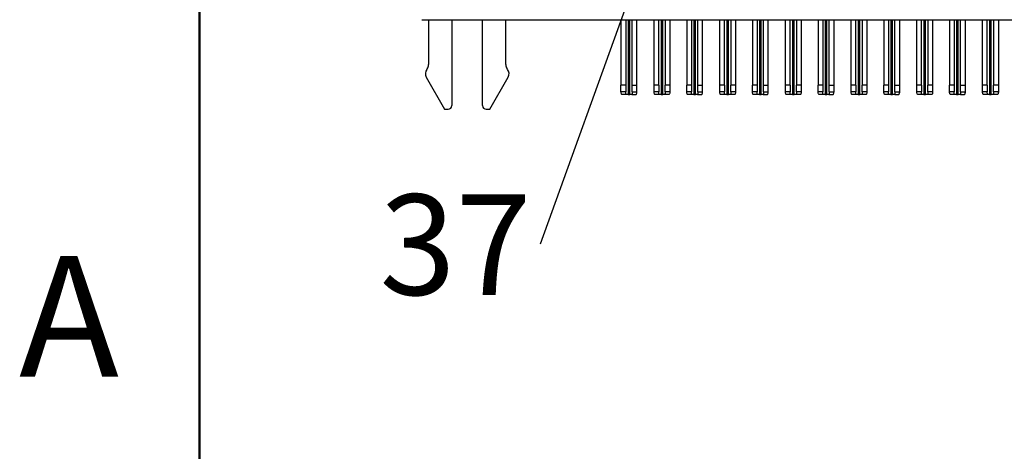
# Model space of a CAD drawing. Units: inches. Extents: x 0.1 to 14.1, y 0.1 to 9.1.
# Drawn here: x 0.1 to 1.8, y 2 to 2.7 of the extents above; entities that cross this region are included whole.
import ezdxf

# ---------------------------------------------------------------- set-up
doc = ezdxf.new("R2010")
doc.units = ezdxf.units.IN
doc.header["$LTSCALE"] = 0.833333
doc.header["$MEASUREMENT"] = 0
doc.layers.add('FORMAT', color=7, linetype='Continuous')
doc.styles.add('SLDTEXTSTYLE0', font='TXT', dxfattribs={"width": 0.75})
doc.dimstyles.new('SLDDIMSTYLE8', dxfattribs={"dimtxt": 0.18, "dimasz": 0.108333, "dimexe": 0, "dimexo": 0.0625, "dimgap": 0, "dimtad": 0, "dimtih": 1, "dimtoh": 1, "dimdec": 0, "dimrnd": 1e-09, "dimzin": 0, "dimdsep": 46, "dimtxsty": 'Standard', "dimblk1": 'NONE', "dimblk2": 'NONE', "dimsah": 1, "dimcen": 0.09, "dimadec": 0, "dimazin": 0, "dimtfac": 0.108333, "dimtdec": 0, "dimtofl": 0, "dimtmove": 0, "dimatfit": 3, "dimldrblk": 'NONE', "dimfxl": 0, "dimfrac": 2, "dimtolj": 1, "dimtzin": 0, "dimarcsym": 0})

# ---------------------------------------------------------------- blocks, each defined once
blk = doc.blocks.new('SW_NOTE_1')
at = {"color": 0, "linetype": 'Continuous', "lineweight": 0, "insert": (-0.1407, 0.0826), "char_height": 0.16667, "attachment_point": 2, "style": 'SLDTEXTSTYLE0'}
blk.add_mtext('37', dxfattribs=at)
blk = doc.blocks.new('_NONE')

msp = doc.modelspace()

# ---------------------------------------------------------------- linework, layer by layer
at = {"color": 7, "linetype": 'Continuous', "lineweight": 50}
msp.add_line((0.4167, 0.4167), (0.4167, 8.75), dxfattribs=at)
at = {"color": 7, "linetype": 'Continuous', "lineweight": 25}
for p, q in [((0.7861, 2.6829), (3.4365, 2.6829)), ((0.7973, 2.6829), (0.7973, 2.6085)), ((0.8357, 2.6829), (0.8357, 2.5404)), ((0.8869, 2.5404), (0.8869, 2.6829)), ((0.9253, 2.6085), (0.9253, 2.6829)), ((1.1166, 2.6829), (1.1166, 2.5745)), ((1.1245, 2.6829), (1.1245, 2.5745)), ((1.1351, 2.5745), (1.1351, 2.6829)), ((1.143, 2.5745), (1.143, 2.6829)), ((1.1714, 2.5745), (1.1714, 2.6829)), ((1.1792, 2.5745), (1.1792, 2.6829)), ((1.1899, 2.6829), (1.1899, 2.5745)), ((1.1977, 2.6829), (1.1977, 2.5745)), ((1.2257, 2.6829), (1.2257, 2.5745)), ((1.2336, 2.6829), (1.2336, 2.5745)), ((1.2442, 2.5745), (1.2442, 2.6829)), ((1.2521, 2.5745), (1.2521, 2.6829)), ((1.2804, 2.5745), (1.2804, 2.6829)), ((1.2883, 2.5745), (1.2883, 2.6829)), ((1.2989, 2.6829), (1.2989, 2.5745)), ((1.3068, 2.6829), (1.3068, 2.5745)), ((1.3347, 2.6829), (1.3347, 2.5745)), ((1.3426, 2.6829), (1.3426, 2.5745)), ((1.3532, 2.5745), (1.3532, 2.6829)), ((1.3611, 2.5745), (1.3611, 2.6829)), ((1.3895, 2.5745), (1.3895, 2.6829)), ((1.3973, 2.5745), (1.3973, 2.6829)), ((1.408, 2.6829), (1.408, 2.5745)), ((1.4158, 2.6829), (1.4158, 2.5745)), ((1.4438, 2.6829), (1.4438, 2.5745)), ((1.4517, 2.6829), (1.4517, 2.5745)), ((1.4623, 2.5745), (1.4623, 2.6829)), ((1.4702, 2.5745), (1.4702, 2.6829)), ((1.4985, 2.5745), (1.4985, 2.6829)), ((1.5064, 2.5745), (1.5064, 2.6829)), ((1.517, 2.6829), (1.517, 2.5745)), ((1.5249, 2.6829), (1.5249, 2.5745)), ((1.5528, 2.6829), (1.5528, 2.5745)), ((1.5607, 2.6829), (1.5607, 2.5745)), ((1.5714, 2.5745), (1.5714, 2.6829)), ((1.5792, 2.5745), (1.5792, 2.6829)), ((1.6076, 2.5745), (1.6076, 2.6829)), ((1.6154, 2.5745), (1.6154, 2.6829)), ((1.6261, 2.6829), (1.6261, 2.5745)), ((1.6339, 2.6829), (1.6339, 2.5745)), ((1.6619, 2.6829), (1.6619, 2.5745)), ((1.6698, 2.6829), (1.6698, 2.5745)), ((1.6804, 2.5745), (1.6804, 2.6829)), ((1.6883, 2.5745), (1.6883, 2.6829)), ((1.7166, 2.5745), (1.7166, 2.6829)), ((1.7245, 2.5745), (1.7245, 2.6829)), ((1.7351, 2.6829), (1.7351, 2.5745)), ((1.743, 2.6829), (1.743, 2.5745)), ((0.7948, 2.6012), (0.7943, 2.6006)), ((0.9283, 2.6006), (0.9278, 2.6012)), ((0.7934, 2.5874), (0.8239, 2.5345)), ((0.8987, 2.5345), (0.9292, 2.5874)), ((1.1245, 2.5745), (1.1166, 2.5745)), ((1.1166, 2.5632), (1.1166, 2.5745)), ((1.1245, 2.5745), (1.1245, 2.5632)), ((1.1351, 2.5745), (1.143, 2.5745)), ((1.1351, 2.5632), (1.1351, 2.5745)), ((1.143, 2.5632), (1.143, 2.5745)), ((1.1792, 2.5745), (1.1714, 2.5745)), ((1.1714, 2.5632), (1.1714, 2.5745)), ((1.1792, 2.5745), (1.1792, 2.5632)), ((1.1977, 2.5745), (1.1899, 2.5745)), ((1.1899, 2.5632), (1.1899, 2.5745)), ((1.1977, 2.5745), (1.1977, 2.5632)), ((1.2336, 2.5745), (1.2257, 2.5745)), ((1.2257, 2.5632), (1.2257, 2.5745)), ((1.2336, 2.5745), (1.2336, 2.5632)), ((1.2442, 2.5745), (1.2521, 2.5745)), ((1.2442, 2.5632), (1.2442, 2.5745)), ((1.2521, 2.5632), (1.2521, 2.5745)), ((1.2883, 2.5745), (1.2804, 2.5745)), ((1.2804, 2.5632), (1.2804, 2.5745)), ((1.2883, 2.5745), (1.2883, 2.5632)), ((1.3068, 2.5745), (1.2989, 2.5745)), ((1.2989, 2.5632), (1.2989, 2.5745)), ((1.3068, 2.5745), (1.3068, 2.5632)), ((1.3426, 2.5745), (1.3347, 2.5745)), ((1.3347, 2.5632), (1.3347, 2.5745)), ((1.3426, 2.5745), (1.3426, 2.5632)), ((1.3532, 2.5745), (1.3611, 2.5745)), ((1.3532, 2.5632), (1.3532, 2.5745)), ((1.3611, 2.5632), (1.3611, 2.5745)), ((1.3973, 2.5745), (1.3895, 2.5745)), ((1.3895, 2.5632), (1.3895, 2.5745)), ((1.3973, 2.5745), (1.3973, 2.5632)), ((1.4158, 2.5745), (1.408, 2.5745)), ((1.408, 2.5632), (1.408, 2.5745)), ((1.4158, 2.5745), (1.4158, 2.5632)), ((1.4517, 2.5745), (1.4438, 2.5745)), ((1.4438, 2.5632), (1.4438, 2.5745)), ((1.4517, 2.5745), (1.4517, 2.5632)), ((1.4623, 2.5745), (1.4702, 2.5745)), ((1.4623, 2.5632), (1.4623, 2.5745)), ((1.4702, 2.5632), (1.4702, 2.5745)), ((1.5064, 2.5745), (1.4985, 2.5745)), ((1.4985, 2.5632), (1.4985, 2.5745)), ((1.5064, 2.5745), (1.5064, 2.5632)), ((1.5249, 2.5745), (1.517, 2.5745)), ((1.517, 2.5632), (1.517, 2.5745)), ((1.5249, 2.5745), (1.5249, 2.5632)), ((1.5607, 2.5745), (1.5528, 2.5745)), ((1.5528, 2.5632), (1.5528, 2.5745)), ((1.5607, 2.5745), (1.5607, 2.5632)), ((1.5714, 2.5745), (1.5792, 2.5745)), ((1.5714, 2.5632), (1.5714, 2.5745)), ((1.5792, 2.5632), (1.5792, 2.5745)), ((1.6154, 2.5745), (1.6076, 2.5745)), ((1.6076, 2.5632), (1.6076, 2.5745)), ((1.6154, 2.5745), (1.6154, 2.5632)), ((1.6339, 2.5745), (1.6261, 2.5745)), ((1.6261, 2.5632), (1.6261, 2.5745)), ((1.6339, 2.5745), (1.6339, 2.5632)), ((1.6698, 2.5745), (1.6619, 2.5745)), ((1.6619, 2.5632), (1.6619, 2.5745)), ((1.6698, 2.5745), (1.6698, 2.5632)), ((1.6804, 2.5745), (1.6883, 2.5745)), ((1.6804, 2.5632), (1.6804, 2.5745)), ((1.6883, 2.5632), (1.6883, 2.5745)), ((1.7245, 2.5745), (1.7166, 2.5745)), ((1.7166, 2.5632), (1.7166, 2.5745)), ((1.7245, 2.5745), (1.7245, 2.5632)), ((1.743, 2.5745), (1.7351, 2.5745)), ((1.7351, 2.5632), (1.7351, 2.5745)), ((1.743, 2.5745), (1.743, 2.5632)), ((1.1245, 2.5632), (1.1166, 2.5632)), ((1.1249, 2.5587), (1.118, 2.5587)), ((1.1284, 2.5587), (1.1249, 2.5587)), ((1.1284, 2.5587), (1.1312, 2.5587)), ((1.1347, 2.5587), (1.1312, 2.5587)), ((1.1347, 2.5587), (1.1417, 2.5587)), ((1.1351, 2.5632), (1.143, 2.5632)), ((1.1792, 2.5632), (1.1714, 2.5632)), ((1.1797, 2.5587), (1.1727, 2.5587)), ((1.1832, 2.5587), (1.1797, 2.5587)), ((1.1832, 2.5587), (1.1859, 2.5587)), ((1.1894, 2.5587), (1.1859, 2.5587)), ((1.1964, 2.5587), (1.1894, 2.5587)), ((1.1977, 2.5632), (1.1899, 2.5632)), ((1.2336, 2.5632), (1.2257, 2.5632)), ((1.234, 2.5587), (1.227, 2.5587)), ((1.2375, 2.5587), (1.234, 2.5587)), ((1.2375, 2.5587), (1.2402, 2.5587)), ((1.2437, 2.5587), (1.2402, 2.5587)), ((1.2437, 2.5587), (1.2507, 2.5587)), ((1.2442, 2.5632), (1.2521, 2.5632)), ((1.2883, 2.5632), (1.2804, 2.5632)), ((1.2887, 2.5587), (1.2818, 2.5587)), ((1.2922, 2.5587), (1.2887, 2.5587)), ((1.2922, 2.5587), (1.295, 2.5587)), ((1.2985, 2.5587), (1.295, 2.5587)), ((1.3054, 2.5587), (1.2985, 2.5587)), ((1.3068, 2.5632), (1.2989, 2.5632)), ((1.3426, 2.5632), (1.3347, 2.5632)), ((1.3431, 2.5587), (1.3361, 2.5587)), ((1.3465, 2.5587), (1.3431, 2.5587)), ((1.3465, 2.5587), (1.3493, 2.5587)), ((1.3528, 2.5587), (1.3493, 2.5587)), ((1.3528, 2.5587), (1.3598, 2.5587)), ((1.3532, 2.5632), (1.3611, 2.5632)), ((1.3973, 2.5632), (1.3895, 2.5632)), ((1.3978, 2.5587), (1.3908, 2.5587)), ((1.4013, 2.5587), (1.3978, 2.5587)), ((1.4013, 2.5587), (1.404, 2.5587)), ((1.4075, 2.5587), (1.404, 2.5587)), ((1.4145, 2.5587), (1.4075, 2.5587)), ((1.4158, 2.5632), (1.408, 2.5632)), ((1.4517, 2.5632), (1.4438, 2.5632)), ((1.4521, 2.5587), (1.4451, 2.5587)), ((1.4556, 2.5587), (1.4521, 2.5587)), ((1.4556, 2.5587), (1.4584, 2.5587)), ((1.4618, 2.5587), (1.4584, 2.5587)), ((1.4618, 2.5587), (1.4688, 2.5587)), ((1.4623, 2.5632), (1.4702, 2.5632)), ((1.5064, 2.5632), (1.4985, 2.5632)), ((1.5068, 2.5587), (1.4999, 2.5587)), ((1.5103, 2.5587), (1.5068, 2.5587)), ((1.5103, 2.5587), (1.5131, 2.5587)), ((1.5166, 2.5587), (1.5131, 2.5587)), ((1.5235, 2.5587), (1.5166, 2.5587)), ((1.5249, 2.5632), (1.517, 2.5632)), ((1.5607, 2.5632), (1.5528, 2.5632)), ((1.5612, 2.5587), (1.5542, 2.5587)), ((1.5647, 2.5587), (1.5612, 2.5587)), ((1.5647, 2.5587), (1.5674, 2.5587)), ((1.5709, 2.5587), (1.5674, 2.5587)), ((1.5709, 2.5587), (1.5779, 2.5587)), ((1.5714, 2.5632), (1.5792, 2.5632)), ((1.6154, 2.5632), (1.6076, 2.5632)), ((1.6159, 2.5587), (1.6089, 2.5587)), ((1.6194, 2.5587), (1.6159, 2.5587)), ((1.6194, 2.5587), (1.6221, 2.5587)), ((1.6256, 2.5587), (1.6221, 2.5587)), ((1.6326, 2.5587), (1.6256, 2.5587)), ((1.6339, 2.5632), (1.6261, 2.5632)), ((1.6698, 2.5632), (1.6619, 2.5632)), ((1.6702, 2.5587), (1.6633, 2.5587)), ((1.6737, 2.5587), (1.6702, 2.5587)), ((1.6737, 2.5587), (1.6765, 2.5587)), ((1.68, 2.5587), (1.6765, 2.5587)), ((1.68, 2.5587), (1.6869, 2.5587)), ((1.6804, 2.5632), (1.6883, 2.5632)), ((1.7245, 2.5632), (1.7166, 2.5632)), ((1.7249, 2.5587), (1.718, 2.5587)), ((1.7284, 2.5587), (1.7249, 2.5587)), ((1.7284, 2.5587), (1.7312, 2.5587)), ((1.7347, 2.5587), (1.7312, 2.5587)), ((1.7417, 2.5587), (1.7347, 2.5587)), ((1.743, 2.5632), (1.7351, 2.5632)), ((0.8239, 2.5345), (0.8298, 2.5345)), ((0.8928, 2.5345), (0.8987, 2.5345))]:
    msp.add_line(p, q, dxfattribs=at)
at = {"color": 8, "linetype": 'Continuous', "lineweight": 25}
for p, q in [((1.1284, 2.6829), (1.1284, 2.5587)), ((1.1312, 2.5587), (1.1312, 2.6829)), ((1.1832, 2.6829), (1.1832, 2.5587)), ((1.1859, 2.5587), (1.1859, 2.6829)), ((1.2375, 2.6829), (1.2375, 2.5587)), ((1.2402, 2.5587), (1.2402, 2.6829)), ((1.2922, 2.6829), (1.2922, 2.5587)), ((1.295, 2.5587), (1.295, 2.6829)), ((1.3465, 2.6829), (1.3465, 2.5587)), ((1.3493, 2.5587), (1.3493, 2.6829)), ((1.4013, 2.6829), (1.4013, 2.5587)), ((1.404, 2.5587), (1.404, 2.6829)), ((1.4556, 2.6829), (1.4556, 2.5587)), ((1.4584, 2.5587), (1.4584, 2.6829)), ((1.5103, 2.6829), (1.5103, 2.5587)), ((1.5131, 2.5587), (1.5131, 2.6829)), ((1.5647, 2.6829), (1.5647, 2.5587)), ((1.5674, 2.5587), (1.5674, 2.6829)), ((1.6194, 2.6829), (1.6194, 2.5587)), ((1.6221, 2.5587), (1.6221, 2.6829)), ((1.6737, 2.6829), (1.6737, 2.5587)), ((1.6765, 2.5587), (1.6765, 2.6829)), ((1.7284, 2.6829), (1.7284, 2.5587)), ((1.7312, 2.5587), (1.7312, 2.6829))]:
    msp.add_line(p, q, dxfattribs=at)
at = {"color": 7, "linetype": 'Continuous', "lineweight": 25}
for centre, radius, start, end in [((0.8036, 2.5933), 0.0118, 141.7997, 210), ((0.7855, 2.6085), 0.0118, 321.7997, 0), ((0.9371, 2.6085), 0.0118, 180, 218.2003), ((0.919, 2.5933), 0.0118, 330, 38.2003), ((0.8298, 2.5404), 0.00591, 270, 0), ((0.8928, 2.5404), 0.00591, 180, 270)]:
    msp.add_arc(centre, radius, start, end, dxfattribs=at)
for points, knots in [([(1.118, 2.5587), (1.1177, 2.5592), (1.1174, 2.5597), (1.1172, 2.5602), (1.117, 2.5607), (1.1169, 2.5612), (1.1168, 2.5617), (1.1167, 2.5622), (1.1166, 2.5627), (1.1166, 2.5632)], [0, 0, 0, 0, 0.0000617922, 0.0000617922, 0.0000617922, 0.000122438, 0.000122438, 0.000122438, 0.0001840431, 0.0001840431, 0.0001840431, 0.0001840431]), ([(1.1249, 2.5587), (1.1248, 2.5593), (1.1247, 2.5599), (1.1247, 2.5605), (1.1245, 2.5614), (1.1245, 2.5623), (1.1245, 2.5632)], [0, 0, 0, 0, 0.0000500503, 0.0000500503, 0.0000500503, 0.0001236481, 0.0001236481, 0.0001236481, 0.0001236481]), ([(1.1351, 2.5632), (1.1351, 2.5626), (1.1351, 2.562), (1.1351, 2.5614), (1.135, 2.5609), (1.135, 2.5605), (1.1349, 2.56), (1.1349, 2.5596), (1.1348, 2.5592), (1.1347, 2.5587)], [0, 0, 0, 0, 0.0000500323, 0.0000500323, 0.0000500323, 0.0000867551, 0.0000867551, 0.0000867551, 0.000123613, 0.000123613, 0.000123613, 0.000123613]), ([(1.1417, 2.5587), (1.142, 2.5592), (1.1422, 2.5597), (1.1424, 2.5602), (1.1426, 2.5607), (1.1428, 2.5612), (1.1429, 2.5617), (1.143, 2.5622), (1.143, 2.5627), (1.143, 2.5632)], [0, 0, 0, 0, 0.0000618468, 0.0000618468, 0.0000618468, 0.0001224656, 0.0001224656, 0.0001224656, 0.0001840424, 0.0001840424, 0.0001840424, 0.0001840424]), ([(1.1727, 2.5587), (1.1724, 2.5592), (1.1722, 2.5596), (1.172, 2.5601), (1.1718, 2.5606), (1.1716, 2.5611), (1.1715, 2.5616), (1.1714, 2.5622), (1.1714, 2.5627), (1.1714, 2.5632)], [0, 0, 0, 0, 0.0000589977, 0.0000589977, 0.0000589977, 0.0001210237, 0.0001210237, 0.0001210237, 0.000184079, 0.000184079, 0.000184079, 0.000184079]), ([(1.1797, 2.5587), (1.1795, 2.5593), (1.1794, 2.5599), (1.1794, 2.5605), (1.1793, 2.5614), (1.1792, 2.5623), (1.1792, 2.5632)], [0, 0, 0, 0, 0.0000500503, 0.0000500503, 0.0000500503, 0.0001236481, 0.0001236481, 0.0001236481, 0.0001236481]), ([(1.1899, 2.5632), (1.1899, 2.5626), (1.1898, 2.562), (1.1898, 2.5614), (1.1897, 2.5609), (1.1897, 2.5605), (1.1896, 2.56), (1.1896, 2.5596), (1.1895, 2.5592), (1.1894, 2.5587)], [0, 0, 0, 0, 0.0000500323, 0.0000500323, 0.0000500323, 0.0000867551, 0.0000867551, 0.0000867551, 0.000123613, 0.000123613, 0.000123613, 0.000123613]), ([(1.1977, 2.5632), (1.1977, 2.5627), (1.1977, 2.5622), (1.1976, 2.5617), (1.1975, 2.5612), (1.1973, 2.5607), (1.1971, 2.5602), (1.1969, 2.5597), (1.1967, 2.5592), (1.1964, 2.5587)], [0, 0, 0, 0, 0.0000590558, 0.0000590558, 0.0000590558, 0.0001210365, 0.0001210365, 0.0001210365, 0.0001841225, 0.0001841225, 0.0001841225, 0.0001841225]), ([(1.227, 2.5587), (1.2267, 2.5592), (1.2265, 2.5597), (1.2263, 2.5602), (1.2261, 2.5607), (1.2259, 2.5612), (1.2258, 2.5617), (1.2257, 2.5622), (1.2257, 2.5627), (1.2257, 2.5632)], [0, 0, 0, 0, 0.0000617922, 0.0000617922, 0.0000617922, 0.000122438, 0.000122438, 0.000122438, 0.0001840431, 0.0001840431, 0.0001840431, 0.0001840431]), ([(1.234, 2.5587), (1.2339, 2.5593), (1.2338, 2.5599), (1.2337, 2.5605), (1.2336, 2.5614), (1.2336, 2.5623), (1.2336, 2.5632)], [0, 0, 0, 0, 0.0000500503, 0.0000500503, 0.0000500503, 0.0001236481, 0.0001236481, 0.0001236481, 0.0001236481]), ([(1.2442, 2.5632), (1.2442, 2.5626), (1.2442, 2.562), (1.2441, 2.5614), (1.2441, 2.5609), (1.244, 2.5605), (1.244, 2.56), (1.2439, 2.5596), (1.2438, 2.5592), (1.2437, 2.5587)], [0, 0, 0, 0, 0.0000500323, 0.0000500323, 0.0000500323, 0.0000867551, 0.0000867551, 0.0000867551, 0.000123613, 0.000123613, 0.000123613, 0.000123613]), ([(1.2507, 2.5587), (1.251, 2.5592), (1.2513, 2.5597), (1.2515, 2.5602), (1.2517, 2.5607), (1.2518, 2.5612), (1.2519, 2.5617), (1.252, 2.5622), (1.2521, 2.5627), (1.2521, 2.5632)], [0, 0, 0, 0, 0.0000618468, 0.0000618468, 0.0000618468, 0.0001224656, 0.0001224656, 0.0001224656, 0.0001840424, 0.0001840424, 0.0001840424, 0.0001840424]), ([(1.2818, 2.5587), (1.2815, 2.5592), (1.2812, 2.5596), (1.281, 2.5601), (1.2808, 2.5606), (1.2807, 2.5611), (1.2806, 2.5616), (1.2805, 2.5622), (1.2804, 2.5627), (1.2804, 2.5632)], [0, 0, 0, 0, 0.0000589977, 0.0000589977, 0.0000589977, 0.0001210237, 0.0001210237, 0.0001210237, 0.000184079, 0.000184079, 0.000184079, 0.000184079]), ([(1.2887, 2.5587), (1.2886, 2.5593), (1.2885, 2.5599), (1.2884, 2.5605), (1.2883, 2.5614), (1.2883, 2.5623), (1.2883, 2.5632)], [0, 0, 0, 0, 0.0000500503, 0.0000500503, 0.0000500503, 0.0001236481, 0.0001236481, 0.0001236481, 0.0001236481]), ([(1.2989, 2.5632), (1.2989, 2.5626), (1.2989, 2.562), (1.2988, 2.5614), (1.2988, 2.5609), (1.2988, 2.5605), (1.2987, 2.56), (1.2986, 2.5596), (1.2986, 2.5592), (1.2985, 2.5587)], [0, 0, 0, 0, 0.0000500323, 0.0000500323, 0.0000500323, 0.0000867551, 0.0000867551, 0.0000867551, 0.000123613, 0.000123613, 0.000123613, 0.000123613]), ([(1.3068, 2.5632), (1.3068, 2.5627), (1.3067, 2.5622), (1.3066, 2.5617), (1.3065, 2.5612), (1.3064, 2.5607), (1.3062, 2.5602), (1.306, 2.5597), (1.3057, 2.5592), (1.3054, 2.5587)], [0, 0, 0, 0, 0.0000590558, 0.0000590558, 0.0000590558, 0.0001210365, 0.0001210365, 0.0001210365, 0.0001841225, 0.0001841225, 0.0001841225, 0.0001841225]), ([(1.3361, 2.5587), (1.3358, 2.5592), (1.3355, 2.5597), (1.3353, 2.5602), (1.3351, 2.5607), (1.335, 2.5612), (1.3349, 2.5617), (1.3348, 2.5622), (1.3347, 2.5627), (1.3347, 2.5632)], [0, 0, 0, 0, 0.0000617922, 0.0000617922, 0.0000617922, 0.000122438, 0.000122438, 0.000122438, 0.0001840431, 0.0001840431, 0.0001840431, 0.0001840431]), ([(1.3431, 2.5587), (1.3429, 2.5593), (1.3428, 2.5599), (1.3428, 2.5605), (1.3427, 2.5614), (1.3426, 2.5623), (1.3426, 2.5632)], [0, 0, 0, 0, 0.0000500503, 0.0000500503, 0.0000500503, 0.0001236481, 0.0001236481, 0.0001236481, 0.0001236481]), ([(1.3532, 2.5632), (1.3532, 2.5626), (1.3532, 2.562), (1.3532, 2.5614), (1.3531, 2.5609), (1.3531, 2.5605), (1.353, 2.56), (1.353, 2.5596), (1.3529, 2.5592), (1.3528, 2.5587)], [0, 0, 0, 0, 0.0000500323, 0.0000500323, 0.0000500323, 0.0000867551, 0.0000867551, 0.0000867551, 0.000123613, 0.000123613, 0.000123613, 0.000123613]), ([(1.3598, 2.5587), (1.3601, 2.5592), (1.3603, 2.5597), (1.3605, 2.5602), (1.3607, 2.5607), (1.3609, 2.5612), (1.361, 2.5617), (1.3611, 2.5622), (1.3611, 2.5627), (1.3611, 2.5632)], [0, 0, 0, 0, 0.0000618468, 0.0000618468, 0.0000618468, 0.0001224656, 0.0001224656, 0.0001224656, 0.0001840424, 0.0001840424, 0.0001840424, 0.0001840424]), ([(1.3908, 2.5587), (1.3905, 2.5592), (1.3903, 2.5596), (1.3901, 2.5601), (1.3899, 2.5606), (1.3897, 2.5611), (1.3896, 2.5616), (1.3895, 2.5622), (1.3895, 2.5627), (1.3895, 2.5632)], [0, 0, 0, 0, 0.0000589977, 0.0000589977, 0.0000589977, 0.0001210237, 0.0001210237, 0.0001210237, 0.000184079, 0.000184079, 0.000184079, 0.000184079]), ([(1.3978, 2.5587), (1.3977, 2.5593), (1.3976, 2.5599), (1.3975, 2.5605), (1.3974, 2.5614), (1.3973, 2.5623), (1.3973, 2.5632)], [0, 0, 0, 0, 0.0000500503, 0.0000500503, 0.0000500503, 0.0001236481, 0.0001236481, 0.0001236481, 0.0001236481]), ([(1.408, 2.5632), (1.408, 2.5626), (1.4079, 2.562), (1.4079, 2.5614), (1.4079, 2.5609), (1.4078, 2.5605), (1.4077, 2.56), (1.4077, 2.5596), (1.4076, 2.5592), (1.4075, 2.5587)], [0, 0, 0, 0, 0.0000500323, 0.0000500323, 0.0000500323, 0.0000867551, 0.0000867551, 0.0000867551, 0.000123613, 0.000123613, 0.000123613, 0.000123613]), ([(1.4158, 2.5632), (1.4158, 2.5627), (1.4158, 2.5622), (1.4157, 2.5617), (1.4156, 2.5612), (1.4155, 2.5607), (1.4153, 2.5602), (1.4151, 2.5597), (1.4148, 2.5592), (1.4145, 2.5587)], [0, 0, 0, 0, 0.0000590558, 0.0000590558, 0.0000590558, 0.0001210365, 0.0001210365, 0.0001210365, 0.0001841225, 0.0001841225, 0.0001841225, 0.0001841225]), ([(1.4451, 2.5587), (1.4448, 2.5592), (1.4446, 2.5597), (1.4444, 2.5602), (1.4442, 2.5607), (1.444, 2.5612), (1.4439, 2.5617), (1.4438, 2.5622), (1.4438, 2.5627), (1.4438, 2.5632)], [0, 0, 0, 0, 0.0000617922, 0.0000617922, 0.0000617922, 0.000122438, 0.000122438, 0.000122438, 0.0001840431, 0.0001840431, 0.0001840431, 0.0001840431]), ([(1.4521, 2.5587), (1.452, 2.5593), (1.4519, 2.5599), (1.4518, 2.5605), (1.4517, 2.5614), (1.4517, 2.5623), (1.4517, 2.5632)], [0, 0, 0, 0, 0.0000500503, 0.0000500503, 0.0000500503, 0.0001236481, 0.0001236481, 0.0001236481, 0.0001236481]), ([(1.4623, 2.5632), (1.4623, 2.5626), (1.4623, 2.562), (1.4622, 2.5614), (1.4622, 2.5609), (1.4621, 2.5605), (1.4621, 2.56), (1.462, 2.5596), (1.4619, 2.5592), (1.4618, 2.5587)], [0, 0, 0, 0, 0.0000500323, 0.0000500323, 0.0000500323, 0.0000867551, 0.0000867551, 0.0000867551, 0.000123613, 0.000123613, 0.000123613, 0.000123613]), ([(1.4688, 2.5587), (1.4691, 2.5592), (1.4694, 2.5597), (1.4696, 2.5602), (1.4698, 2.5607), (1.4699, 2.5612), (1.47, 2.5617), (1.4701, 2.5622), (1.4702, 2.5627), (1.4702, 2.5632)], [0, 0, 0, 0, 0.0000618468, 0.0000618468, 0.0000618468, 0.0001224656, 0.0001224656, 0.0001224656, 0.0001840424, 0.0001840424, 0.0001840424, 0.0001840424]), ([(1.4999, 2.5587), (1.4996, 2.5592), (1.4993, 2.5596), (1.4991, 2.5601), (1.4989, 2.5606), (1.4988, 2.5611), (1.4987, 2.5616), (1.4986, 2.5622), (1.4985, 2.5627), (1.4985, 2.5632)], [0, 0, 0, 0, 0.0000589977, 0.0000589977, 0.0000589977, 0.0001210237, 0.0001210237, 0.0001210237, 0.000184079, 0.000184079, 0.000184079, 0.000184079]), ([(1.5068, 2.5587), (1.5067, 2.5593), (1.5066, 2.5599), (1.5065, 2.5605), (1.5064, 2.5614), (1.5064, 2.5623), (1.5064, 2.5632)], [0, 0, 0, 0, 0.0000500503, 0.0000500503, 0.0000500503, 0.0001236481, 0.0001236481, 0.0001236481, 0.0001236481]), ([(1.517, 2.5632), (1.517, 2.5626), (1.517, 2.562), (1.5169, 2.5614), (1.5169, 2.5609), (1.5169, 2.5605), (1.5168, 2.56), (1.5167, 2.5596), (1.5167, 2.5592), (1.5166, 2.5587)], [0, 0, 0, 0, 0.0000500323, 0.0000500323, 0.0000500323, 0.0000867551, 0.0000867551, 0.0000867551, 0.000123613, 0.000123613, 0.000123613, 0.000123613]), ([(1.5249, 2.5632), (1.5249, 2.5627), (1.5248, 2.5622), (1.5248, 2.5617), (1.5247, 2.5612), (1.5245, 2.5607), (1.5243, 2.5602), (1.5241, 2.5597), (1.5239, 2.5592), (1.5235, 2.5587)], [0, 0, 0, 0, 0.0000590558, 0.0000590558, 0.0000590558, 0.0001210365, 0.0001210365, 0.0001210365, 0.0001841225, 0.0001841225, 0.0001841225, 0.0001841225]), ([(1.5542, 2.5587), (1.5539, 2.5592), (1.5536, 2.5597), (1.5534, 2.5602), (1.5532, 2.5607), (1.5531, 2.5612), (1.553, 2.5617), (1.5529, 2.5622), (1.5528, 2.5627), (1.5528, 2.5632)], [0, 0, 0, 0, 0.0000617922, 0.0000617922, 0.0000617922, 0.000122438, 0.000122438, 0.000122438, 0.0001840431, 0.0001840431, 0.0001840431, 0.0001840431]), ([(1.5612, 2.5587), (1.561, 2.5593), (1.5609, 2.5599), (1.5609, 2.5605), (1.5608, 2.5614), (1.5607, 2.5623), (1.5607, 2.5632)], [0, 0, 0, 0, 0.0000500503, 0.0000500503, 0.0000500503, 0.0001236481, 0.0001236481, 0.0001236481, 0.0001236481]), ([(1.5714, 2.5632), (1.5714, 2.5626), (1.5713, 2.562), (1.5713, 2.5614), (1.5712, 2.5609), (1.5712, 2.5605), (1.5711, 2.56), (1.5711, 2.5596), (1.571, 2.5592), (1.5709, 2.5587)], [0, 0, 0, 0, 0.0000500323, 0.0000500323, 0.0000500323, 0.0000867551, 0.0000867551, 0.0000867551, 0.000123613, 0.000123613, 0.000123613, 0.000123613]), ([(1.5779, 2.5587), (1.5782, 2.5592), (1.5784, 2.5597), (1.5786, 2.5602), (1.5788, 2.5607), (1.579, 2.5612), (1.5791, 2.5617), (1.5792, 2.5622), (1.5792, 2.5627), (1.5792, 2.5632)], [0, 0, 0, 0, 0.0000618468, 0.0000618468, 0.0000618468, 0.0001224656, 0.0001224656, 0.0001224656, 0.0001840424, 0.0001840424, 0.0001840424, 0.0001840424]), ([(1.6089, 2.5587), (1.6086, 2.5592), (1.6084, 2.5596), (1.6082, 2.5601), (1.608, 2.5606), (1.6078, 2.5611), (1.6077, 2.5616), (1.6076, 2.5622), (1.6076, 2.5627), (1.6076, 2.5632)], [0, 0, 0, 0, 0.0000589977, 0.0000589977, 0.0000589977, 0.0001210237, 0.0001210237, 0.0001210237, 0.000184079, 0.000184079, 0.000184079, 0.000184079]), ([(1.6159, 2.5587), (1.6158, 2.5593), (1.6157, 2.5599), (1.6156, 2.5605), (1.6155, 2.5614), (1.6154, 2.5623), (1.6154, 2.5632)], [0, 0, 0, 0, 0.0000500503, 0.0000500503, 0.0000500503, 0.0001236481, 0.0001236481, 0.0001236481, 0.0001236481]), ([(1.6261, 2.5632), (1.6261, 2.5626), (1.6261, 2.562), (1.626, 2.5614), (1.626, 2.5609), (1.6259, 2.5605), (1.6259, 2.56), (1.6258, 2.5596), (1.6257, 2.5592), (1.6256, 2.5587)], [0, 0, 0, 0, 0.0000500323, 0.0000500323, 0.0000500323, 0.0000867551, 0.0000867551, 0.0000867551, 0.000123613, 0.000123613, 0.000123613, 0.000123613]), ([(1.6339, 2.5632), (1.6339, 2.5627), (1.6339, 2.5622), (1.6338, 2.5617), (1.6337, 2.5612), (1.6336, 2.5607), (1.6334, 2.5602), (1.6332, 2.5597), (1.6329, 2.5592), (1.6326, 2.5587)], [0, 0, 0, 0, 0.0000590558, 0.0000590558, 0.0000590558, 0.0001210365, 0.0001210365, 0.0001210365, 0.0001841225, 0.0001841225, 0.0001841225, 0.0001841225]), ([(1.6633, 2.5587), (1.6629, 2.5592), (1.6627, 2.5597), (1.6625, 2.5602), (1.6623, 2.5607), (1.6621, 2.5612), (1.6621, 2.5617), (1.662, 2.5622), (1.6619, 2.5627), (1.6619, 2.5632)], [0, 0, 0, 0, 0.0000617922, 0.0000617922, 0.0000617922, 0.000122438, 0.000122438, 0.000122438, 0.0001840431, 0.0001840431, 0.0001840431, 0.0001840431]), ([(1.6702, 2.5587), (1.6701, 2.5593), (1.67, 2.5599), (1.6699, 2.5605), (1.6698, 2.5614), (1.6698, 2.5623), (1.6698, 2.5632)], [0, 0, 0, 0, 0.0000500503, 0.0000500503, 0.0000500503, 0.0001236481, 0.0001236481, 0.0001236481, 0.0001236481]), ([(1.6804, 2.5632), (1.6804, 2.5626), (1.6804, 2.562), (1.6803, 2.5614), (1.6803, 2.5609), (1.6803, 2.5605), (1.6802, 2.56), (1.6801, 2.5596), (1.68, 2.5592), (1.68, 2.5587)], [0, 0, 0, 0, 0.0000500323, 0.0000500323, 0.0000500323, 0.0000867551, 0.0000867551, 0.0000867551, 0.000123613, 0.000123613, 0.000123613, 0.000123613]), ([(1.6869, 2.5587), (1.6872, 2.5592), (1.6875, 2.5597), (1.6877, 2.5602), (1.6879, 2.5607), (1.688, 2.5612), (1.6881, 2.5617), (1.6882, 2.5622), (1.6883, 2.5627), (1.6883, 2.5632)], [0, 0, 0, 0, 0.0000618468, 0.0000618468, 0.0000618468, 0.0001224656, 0.0001224656, 0.0001224656, 0.0001840424, 0.0001840424, 0.0001840424, 0.0001840424]), ([(1.718, 2.5587), (1.7177, 2.5592), (1.7174, 2.5596), (1.7172, 2.5601), (1.717, 2.5606), (1.7169, 2.5611), (1.7168, 2.5616), (1.7167, 2.5622), (1.7166, 2.5627), (1.7166, 2.5632)], [0, 0, 0, 0, 0.0000589977, 0.0000589977, 0.0000589977, 0.0001210237, 0.0001210237, 0.0001210237, 0.000184079, 0.000184079, 0.000184079, 0.000184079]), ([(1.7249, 2.5587), (1.7248, 2.5593), (1.7247, 2.5599), (1.7247, 2.5605), (1.7245, 2.5614), (1.7245, 2.5623), (1.7245, 2.5632)], [0, 0, 0, 0, 0.0000500503, 0.0000500503, 0.0000500503, 0.0001236481, 0.0001236481, 0.0001236481, 0.0001236481]), ([(1.7351, 2.5632), (1.7351, 2.5626), (1.7351, 2.562), (1.7351, 2.5614), (1.735, 2.5609), (1.735, 2.5605), (1.7349, 2.56), (1.7349, 2.5596), (1.7348, 2.5592), (1.7347, 2.5587)], [0, 0, 0, 0, 0.0000500323, 0.0000500323, 0.0000500323, 0.0000867551, 0.0000867551, 0.0000867551, 0.000123613, 0.000123613, 0.000123613, 0.000123613]), ([(1.743, 2.5632), (1.743, 2.5627), (1.743, 2.5622), (1.7429, 2.5617), (1.7428, 2.5612), (1.7426, 2.5607), (1.7424, 2.5602), (1.7422, 2.5597), (1.742, 2.5592), (1.7417, 2.5587)], [0, 0, 0, 0, 0.0000590558, 0.0000590558, 0.0000590558, 0.0001210365, 0.0001210365, 0.0001210365, 0.0001841225, 0.0001841225, 0.0001841225, 0.0001841225])]:
    msp.add_open_spline(points, degree=3, knots=knots, dxfattribs=at)
at = {"layer": 'FORMAT', "lineweight": 50}
msp.add_line((0.4167, 0.4167), (0.4167, 4.1667), dxfattribs=at)

# ---------------------------------------------------------------- block references
at = {"color": 7, "linetype": 'Continuous', "lineweight": 0}
msp.add_blockref('SW_NOTE_1', (0.9827, 2.3106), dxfattribs=at)

# ---------------------------------------------------------------- texts
at = {"color": 7, "linetype": 'Continuous', "lineweight": 0, "insert": (0.2003, 2.2909), "char_height": 0.2, "attachment_point": 2, "style": 'SLDTEXTSTYLE0'}
msp.add_mtext('A', dxfattribs=at)

# ---------------------------------------------------------------- leaders
at = {"color": 7, "linetype": 'Continuous', "lineweight": 0, "has_arrowhead": 0}
msp.add_leader([(1.174, 2.8423), (0.9827, 2.3106)], dimstyle='SLDDIMSTYLE8', dxfattribs=at)

doc.saveas('drawing.dxf')
